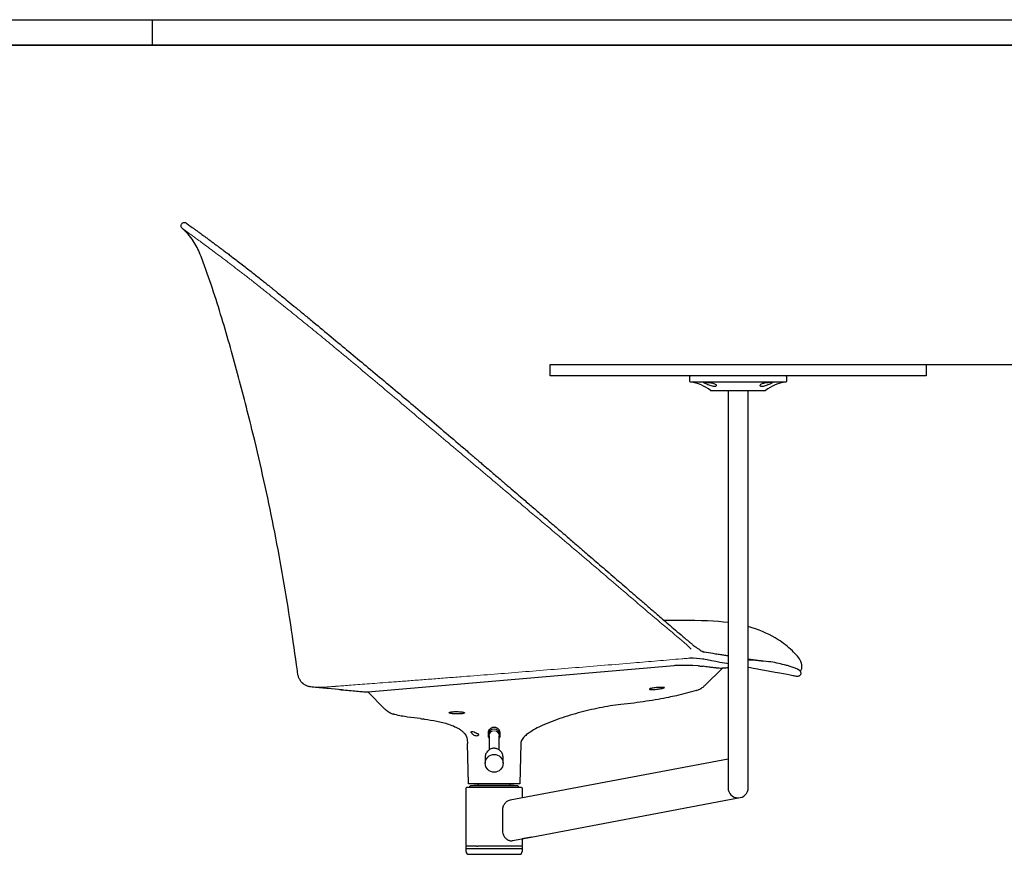
# Model space of a CAD drawing. Units: inches. Extents: x 2748 to 6020, y 6548 to 8835.
# Drawn here: x 4266 to 5143, y 8092 to 8835 of the extents above; entities that cross this region are included whole.
import ezdxf

# ---------------------------------------------------------------- set-up
doc = ezdxf.new("R2010")
doc.units = ezdxf.units.IN
doc.header["$MEASUREMENT"] = 0
doc.linetypes.add('SLD-Solido', pattern=[0])
doc.layers.add('CARTIGLIO', color=7, linetype='Continuous')
doc.layers.add('QUOTE', color=7, linetype='Continuous')
doc.styles.add('ARIAL', font='arial.ttf')
doc.dimstyles.new('SLDDIMSTYLE0', dxfattribs={"dimtxt": 25, "dimasz": 20, "dimexe": 0, "dimexo": 0.0625, "dimgap": 7, "dimtad": 1, "dimdec": 1, "dimlfac": 0.1, "dimrnd": 0.5, "dimzin": 12, "dimdsep": 46, "dimtxsty": 'ARIAL', "dimcen": 0.09, "dimclrd": 251, "dimclre": 251, "dimadec": 0, "dimazin": 3, "dimtfac": 1, "dimtdec": 1, "dimtofl": 0, "dimtmove": 0, "dimatfit": 3, "dimfxl": 1, "dimfrac": 2, "dimtolj": 1, "dimtzin": 12, "dimarcsym": 0})

# ---------------------------------------------------------------- blocks, each defined once
blk = doc.blocks.new('*D20')
at = {"layer": 'Defpoints', "color": 0, "transparency": 16777216}
for p in [(5067.3, 8527.95), (4943.43, 7737.72), (5273.71, 7737.72)]:
    blk.add_point(p, dxfattribs=at)
at = {"layer": 'QUOTE', "color": 251, "lineweight": -2, "transparency": 16777216}
for p, q in [((5067.36, 8527.95), (5273.71, 8527.95)), ((5273.71, 8507.95), (5273.71, 7757.72)), ((4943.49, 7737.72), (5273.71, 7737.72))]:
    blk.add_line(p, q, dxfattribs=at)
at = {"layer": 'QUOTE', "color": 251, "transparency": 16777216}
for points in [[(5270.38, 8507.95), (5277.05, 8507.95), (5273.71, 8527.95)], [(5270.38, 7757.72), (5277.05, 7757.72), (5273.71, 7737.72)]]:
    blk.add_solid(points, dxfattribs=at)
at = {"layer": 'QUOTE', "color": 0, "transparency": 16777216, "insert": (5250.53, 8132.84), "char_height": 25, "attachment_point": 5, "rotation": 90, "style": 'ARIAL'}
blk.add_mtext('\\A1;69 / 79 cm - [27 1/4 / 31 in]', dxfattribs=at)

msp = doc.modelspace()

# ---------------------------------------------------------------- linework, layer by layer
at = {"color": 8, "linetype": 'SLD-Solido', "lineweight": 18}
for p, q in [((4416.69, 8644.78), (4416.68, 8644.78)), ((4443.55, 8624.99), (4443.47, 8625.04)), ((4862.1, 8276.14), (4859.83, 8278.35))]:
    msp.add_line(p, q, dxfattribs=at)
at = {"color": 7, "linetype": 'SLD-Solido', "lineweight": 25}
for p, q in [((4447.28, 8629.54), (4447.45, 8629.42)), ((4738.1, 8517.95), (4738.1, 8527.95)), ((4738.1, 8527.95), (4743.9, 8527.95)), ((4743.9, 8527.95), (4784.22, 8527.95)), ((4784.22, 8527.95), (5026.98, 8527.95)), ((5026.98, 8527.95), (5067.3, 8527.95)), ((5067.3, 8527.95), (5073.1, 8527.95)), ((5073.1, 8527.95), (5073.1, 8517.95)), ((4743.9, 8517.95), (4738.1, 8517.95)), ((4784.22, 8517.95), (4743.9, 8517.95)), ((5026.98, 8517.95), (4784.22, 8517.95)), ((4862.6, 8517.45), (4863.1, 8517.95)), ((4862.6, 8512.96), (4862.6, 8517.45)), ((4948.1, 8517.95), (4948.6, 8517.45)), ((4948.6, 8517.45), (4948.6, 8512.96)), ((5067.3, 8517.95), (5026.98, 8517.95)), ((5073.1, 8517.95), (5067.3, 8517.95)), ((4863.17, 8512.39), (4862.6, 8512.96)), ((4935.6, 8512.39), (4863.17, 8512.39)), ((4948.03, 8512.39), (4935.6, 8512.39)), ((4948.6, 8512.96), (4948.03, 8512.39)), ((4881.1, 8504.85), (4896.23, 8504.85)), ((4896.23, 8504.85), (4930.1, 8504.85)), ((4896.6, 8504.85), (4896.6, 8150.89)), ((4914.6, 8150.89), (4914.6, 8504.85)), ((4870.14, 8259.46), (4865.18, 8259.91)), ((4870.14, 8259.46), (4871.21, 8259.38)), ((4876.54, 8242.51), (4891.26, 8257.23)), ((4915.09, 8258), (4914.6, 8258)), ((4590.69, 8221.34), (4575.82, 8236.2)), ((4683.21, 8197.18), (4683.21, 8199.93)), ((4683.73, 8197.11), (4683.73, 8184.62)), ((4692.73, 8184.6), (4692.73, 8197.11)), ((4693.26, 8199.93), (4693.26, 8197.18)), ((4665.45, 8154.26), (4664.5, 8190.22)), ((4711.96, 8190.22), (4711.02, 8154.26)), ((4680.23, 8177.92), (4680.23, 8172.63)), ((4696.23, 8172.63), (4696.23, 8177.92)), ((4896.6, 8176.44), (4702.42, 8139.82)), ((4663.23, 8150.65), (4663.73, 8151.15)), ((4663.23, 8099.35), (4663.23, 8150.65)), ((4712.73, 8151.15), (4663.73, 8151.15)), ((4688.23, 8154.26), (4665.45, 8154.26)), ((4666.73, 8152.15), (4667.23, 8152.65)), ((4666.73, 8151.15), (4666.73, 8152.15)), ((4674.96, 8152.65), (4667.23, 8152.65)), ((4706.23, 8152.75), (4670.23, 8152.75)), ((4674.23, 8153.25), (4674.23, 8154.26)), ((4676.15, 8152.65), (4674.96, 8152.65)), ((4709.23, 8152.65), (4676.15, 8152.65)), ((4711.02, 8154.26), (4688.23, 8154.26)), ((4702.23, 8154.26), (4702.23, 8153.25)), ((4709.23, 8152.65), (4709.73, 8152.15)), ((4709.73, 8152.15), (4709.73, 8151.15)), ((4712.73, 8151.15), (4713.23, 8150.65)), ((4713.23, 8150.65), (4713.23, 8141.86)), ((4896.76, 8149.19), (4896.83, 8148.85)), ((4721.35, 8106.96), (4893.17, 8139.36)), ((4893.17, 8139.36), (4907.34, 8142.06)), ((4695.6, 8130.73), (4695.6, 8112.62)), ((4704.52, 8103.79), (4721.35, 8106.96)), ((4721.35, 8106.96), (4713.23, 8105.43)), ((4713.23, 8105.43), (4713.23, 8099.35)), ((4663.73, 8098.85), (4663.23, 8099.35)), ((4663.23, 8096.55), (4663.23, 8098.85)), ((4672.54, 8098.85), (4663.23, 8098.85)), ((4663.23, 8094.05), (4663.23, 8096.55)), ((4672.54, 8096.55), (4663.23, 8096.55)), ((4713.23, 8096.55), (4663.23, 8096.55)), ((4672.84, 8098.85), (4672.54, 8098.85)), ((4672.84, 8098.85), (4673.73, 8098.85)), ((4713.23, 8098.85), (4673.73, 8098.85)), ((4713.23, 8096.55), (4673.73, 8096.55)), ((4713.23, 8099.35), (4712.73, 8098.85)), ((4713.23, 8098.85), (4713.23, 8096.55)), ((4713.23, 8096.55), (4713.23, 8094.05)), ((4665.73, 8091.55), (4666.65, 8091.55)), ((4666.65, 8091.55), (4710.73, 8091.55))]:
    msp.add_line(p, q, dxfattribs=at)
msp.add_line((4575.82, 8236.2), (4848.72, 8259.94))
at = {"color": 8, "linetype": 'SLD-Solido', "lineweight": 18, "flags": 128}
msp.add_lwpolyline([(4855.31, 8265.78), (4855.82, 8265.82), (4856.33, 8265.86)], dxfattribs=at)
at = {"color": 7, "linetype": 'SLD-Solido', "flags": 128}
for points in [[(4881.74, 8264.04), (4878, 8264.86), (4876.32, 8265.18), (4875.12, 8265.38), (4874.71, 8265.44), (4874.42, 8265.49), (4874.32, 8265.5), (4874.25, 8265.52), (4874.21, 8265.52), (4874.22, 8265.52)], [(4889.41, 8262.62), (4885.65, 8263.28), (4881.74, 8264.04)], [(4896.6, 8261.34), (4895.48, 8261.54), (4889.41, 8262.62)], [(4960.78, 8251.23), (4960.56, 8250.96), (4960.32, 8250.73), (4960.07, 8250.54), (4959.83, 8250.39), (4959.35, 8250.18), (4958.92, 8250.07), (4958.26, 8250.02), (4957.87, 8250.06), (4957.58, 8250.1), (4956.81, 8250.24), (4956.03, 8250.39), (4955.21, 8250.55), (4954.21, 8250.74), (4953.08, 8250.96), (4951.81, 8251.2), (4949.21, 8251.69), (4946.15, 8252.26), (4942.61, 8252.92), (4938.51, 8253.68), (4933.93, 8254.53), (4929.05, 8255.43), (4924.16, 8256.33), (4922.72, 8256.6), (4921.02, 8256.91), (4918.99, 8257.28), (4916.59, 8257.72), (4914.6, 8258.09)]]:
    msp.add_lwpolyline(points, dxfattribs=at)
at = {"color": 7, "linetype": 'SLD-Solido', "lineweight": 25}
msp.add_circle((4688.28, 8172.63), 7.95, dxfattribs=at)
for centre, radius, start, end in [((4858.7, 8476.67), 36, 51.51614, 82.86065), ((4952.5, 8476.67), 36, 97.13935, 128.48386), ((4688.23, 8198.03), 5, 1.02693, 179.6281), ((4670.23, 8152.25), 0.5, 90, 126.8699), ((4673.73, 8153.25), 0.5, 270, 0), ((4702.73, 8153.25), 0.5, 180, 270), ((4706.23, 8152.25), 0.5, 53.1301, 90), ((4905.6, 8150.89), 9, 180, 0), ((4665.73, 8094.05), 2.5, 180, 270), ((4710.73, 8094.05), 2.5, 270, 0)]:
    msp.add_arc(centre, radius, start, end, dxfattribs=at)
for centre, radius, start, end in [((4866.09, 7179.02), 1121.05, 90.60085, 91.32576), ((4959.42, 8257.72), 3, 297.62314, 349.11447)]:
    msp.add_arc(centre, radius, start, end)
at = {"color": 8, "linetype": 'SLD-Solido'}
msp.add_arc((4858.27, 8128.54), 137.9, 83.34633, 88.17361, dxfattribs=at)
at = {"color": 8, "linetype": 'SLD-Solido', "lineweight": 18}
msp.add_arc((4688.23, 8197.08), 4.5, 0.3576, 179.6424, dxfattribs=at)
at = {"color": 7, "linetype": 'SLD-Solido', "lineweight": 25}
for points, knots in [([(4410.38, 8649.3), (4410.11, 8649.59), (4409.57, 8650.17), (4409.26, 8651.34), (4409.4, 8652.53), (4409.98, 8653.58), (4410.93, 8654.33), (4412.08, 8654.65), (4413.29, 8654.53), (4413.94, 8654.09), (4414.27, 8653.87)], [0, 0, 0, 0, 0.12501, 0.250021, 0.375016, 0.5, 0.624984, 0.749979, 0.87499, 1, 1, 1, 1]), ([(4429.21, 8619.22), (4428.34, 8621.5), (4426.64, 8625.95), (4423.73, 8632.32), (4420.25, 8638.52), (4415.85, 8644.28), (4412.18, 8647.65), (4410.38, 8649.3)], [0, 0, 0, 0, 0.20362, 0.397561, 0.584956, 0.796363, 1, 1, 1, 1]), ([(4414.27, 8653.87), (4420.73, 8649.21), (4421.95, 8648.32), (4424.01, 8646.82), (4425.98, 8645.38), (4427.78, 8644.07), (4429.38, 8642.89), (4430.83, 8641.83), (4432.2, 8640.82), (4433.54, 8639.83), (4434.87, 8638.85), (4436.22, 8637.85), (4437.53, 8636.88), (4438.9, 8635.87), (4440.44, 8634.72), (4442.38, 8633.27), (4444.67, 8631.56), (4446.36, 8630.29), (4447.24, 8629.63)], [0, 0, 0, 0, 0.117489, 0.22072, 0.309754, 0.384665, 0.44551, 0.497175, 0.546276, 0.591946, 0.635652, 0.679205, 0.723235, 0.758942, 0.805116, 0.861729, 0.928727, 1, 1, 1, 1]), ([(4447.28, 8629.6), (4448.23, 8628.89), (4450.19, 8627.43), (4452.34, 8625.81), (4453.44, 8624.97)], [0, 0, 0, 0, 0.487464, 1, 1, 1, 1]), ([(4453.44, 8624.98), (4453.46, 8624.96), (4453.51, 8624.92), (4453.56, 8624.88), (4453.59, 8624.86)], [0, 0, 0, 0, 0.500138, 1, 1, 1, 1]), ([(4453.44, 8624.98), (4453.46, 8624.96), (4453.51, 8624.92), (4453.56, 8624.88), (4453.59, 8624.86)], [0, 0, 0, 0, 0.500138, 1, 1, 1, 1]), ([(4453.58, 8624.85), (4453.64, 8624.82), (4453.72, 8624.79), (4453.78, 8624.72), (4453.8, 8624.7)], [0, 0, 0, 0, 0.651934, 1, 1, 1, 1]), ([(4453.59, 8624.86), (4455.15, 8623.67), (4458.16, 8621.38), (4462.86, 8617.76), (4467.35, 8614.28), (4471.59, 8610.96), (4475.76, 8607.67), (4479.77, 8604.49), (4483.51, 8601.51), (4486.63, 8599.01), (4489.23, 8596.91), (4491.52, 8595.06), (4494.73, 8592.46), (4499.04, 8588.96), (4504.98, 8584.1), (4511.74, 8578.56), (4519.42, 8572.24), (4529.92, 8563.59), (4543.09, 8552.69), (4558.67, 8539.74), (4574.35, 8526.66), (4590.13, 8513.51), (4606.18, 8500.09), (4622.46, 8486.41), (4639.17, 8472.25), (4652.06, 8461.27), (4660.8, 8453.8), (4664.96, 8450.25), (4668.5, 8447.22), (4671.48, 8444.67), (4674.38, 8442.18), (4677.72, 8439.33), (4681.86, 8435.79), (4687.55, 8430.91), (4694.3, 8425.13), (4701.6, 8418.88), (4708.33, 8413.11), (4715.5, 8406.97), (4723.48, 8400.13), (4732.66, 8392.26), (4740.62, 8385.43), (4747.3, 8379.69), (4752.29, 8375.42), (4756.94, 8371.42), (4760.92, 8368), (4764.5, 8364.92), (4768.36, 8361.6), (4773.21, 8357.41), (4779.09, 8352.34), (4785.6, 8346.71), (4792.3, 8340.92), (4799.02, 8335.1), (4805.64, 8329.36), (4811.03, 8324.69), (4815.16, 8321.11), (4818.09, 8318.57), (4820.91, 8316.14), (4823.61, 8313.81), (4826.3, 8311.48), (4829.24, 8308.95), (4832.8, 8305.88), (4837.16, 8302.13), (4842.37, 8297.66), (4848.33, 8292.57), (4855.03, 8286.85), (4859.76, 8282.83), (4862.24, 8280.72)], [0, 0, 0, 0, 0.015428, 0.029712, 0.042847, 0.054826, 0.065653, 0.077381, 0.087358, 0.09558, 0.102048, 0.107781, 0.113512, 0.127008, 0.141008, 0.158985, 0.178285, 0.19879, 0.237165, 0.275397, 0.312544, 0.351009, 0.389273, 0.428048, 0.468044, 0.509484, 0.520725, 0.53088, 0.539365, 0.546181, 0.552281, 0.560214, 0.570118, 0.581982, 0.60106, 0.618491, 0.634277, 0.649212, 0.669788, 0.691301, 0.714818, 0.726668, 0.738996, 0.750419, 0.759898, 0.767393, 0.77603, 0.787413, 0.802093, 0.818004, 0.833969, 0.849986, 0.866021, 0.881284, 0.88854, 0.895515, 0.902211, 0.908628, 0.914768, 0.921433, 0.929546, 0.940141, 0.952485, 0.966571, 0.982407, 1, 1, 1, 1]), ([(4512.98, 8255.12), (4511.08, 8268.86), (4507.27, 8296.35), (4500.53, 8337.51), (4492.97, 8378.58), (4484.48, 8419.52), (4476.18, 8455.56), (4468.44, 8486.81), (4461.55, 8513.32), (4454.35, 8539.77), (4446.72, 8566.21), (4438.49, 8592.76), (4432.32, 8610.35), (4429.21, 8619.22)], [0, 0, 0, 0, 0.111183, 0.222474, 0.33433, 0.445947, 0.55763, 0.630801, 0.704002, 0.777242, 0.850549, 0.924624, 1, 1, 1, 1]), ([(4875.33, 8511.54), (4875.64, 8511.39), (4876.26, 8511.07), (4877.82, 8510.4), (4879.66, 8509.64), (4881.67, 8508.9), (4883.53, 8508.42), (4884.91, 8508.36), (4885.76, 8508.64), (4886.16, 8509.15), (4886.07, 8509.7), (4885.6, 8510.31), (4884.71, 8510.91), (4883.11, 8511.47), (4881.2, 8511.86), (4879.26, 8512.08), (4877.49, 8512.19), (4876.06, 8512.21), (4875.13, 8512.13), (4874.8, 8511.96), (4875, 8511.74), (4875.28, 8511.58), (4875.33, 8511.54)], [0, 0, 0, 0, 0.054895, 0.109707, 0.166814, 0.226456, 0.28412, 0.333801, 0.378154, 0.424615, 0.477534, 0.50652, 0.563902, 0.621384, 0.676319, 0.729074, 0.780938, 0.832566, 0.884158, 0.935759, 0.98747, 1, 1, 1, 1]), ([(4934.66, 8512.2), (4934.18, 8512.19), (4933.21, 8512.17), (4931.37, 8512.03), (4929.77, 8511.81), (4928.24, 8511.49), (4926.85, 8511.06), (4925.67, 8510.4), (4925.05, 8509.64), (4925.1, 8508.9), (4925.78, 8508.47), (4926.83, 8508.36), (4928.07, 8508.51), (4929.69, 8508.96), (4931.33, 8509.56), (4933.01, 8510.24), (4934.57, 8510.91), (4935.79, 8511.47), (4936.37, 8511.86), (4936.27, 8512.08), (4935.64, 8512.18), (4934.94, 8512.19), (4934.66, 8512.2)], [0, 0, 0, 0, 0.0516, 0.103199, 0.154843, 0.183637, 0.238521, 0.293323, 0.350419, 0.410049, 0.467702, 0.499948, 0.546964, 0.593828, 0.644492, 0.690127, 0.747498, 0.804968, 0.859893, 0.912638, 0.964491, 1, 1, 1, 1]), ([(4862.19, 8280.76), (4862.48, 8280.52), (4863.05, 8280.03), (4863.63, 8279.54), (4863.92, 8279.3)], [0, 0, 0, 0, 0.500544, 1, 1, 1, 1]), ([(4863.92, 8279.3), (4864.91, 8278.48), (4865.96, 8277.61), (4867.78, 8276.28), (4869.73, 8274.89), (4871.09, 8274.01), (4871.73, 8273.6)], [0, 0, 0, 0, 0.209208, 0.437411, 0.735021, 1, 1, 1, 1]), ([(4871.73, 8273.6), (4872.36, 8273.21), (4873.65, 8272.43), (4874.82, 8271.87), (4875.42, 8271.58)], [0, 0, 0, 0, 0.490601, 1, 1, 1, 1]), ([(4874.12, 8272.24), (4874.43, 8272.2), (4877.77, 8271.8), (4880.66, 8271.23), (4883.29, 8270.71)], [0, 0, 0, 0, 0.094286, 1, 1, 1, 1]), ([(4883.16, 8270.73), (4884.71, 8270.47), (4887.67, 8270), (4891.66, 8269.34), (4894.57, 8268.87), (4896.14, 8268.61), (4896.6, 8268.54)], [0, 0, 0, 0, 0.0509807, 0.0970246, 0.1381439, 0.1551165, 0.1551165, 0.1551165, 0.1551165]), ([(4914.6, 8265.63), (4914.67, 8265.62), (4915.13, 8265.55), (4915.98, 8265.42), (4917.11, 8265.25), (4918.13, 8265.1), (4918.96, 8264.98), (4919.64, 8264.88), (4920.2, 8264.8), (4920.6, 8264.75), (4921, 8264.7), (4921.59, 8264.62), (4922.39, 8264.53), (4923.39, 8264.41), (4924.37, 8264.3), (4925.24, 8264.2), (4926.25, 8264.09), (4927.17, 8263.98), (4928.32, 8263.84), (4928.23, 8263.85), (4928.21, 8263.85)], [0.4305383, 0.4305383, 0.4305383, 0.4305383, 0.4348265, 0.4611283, 0.4905775, 0.5215167, 0.547391, 0.5677457, 0.590776, 0.6135285, 0.6392842, 0.6713609, 0.7289569, 0.7891451, 0.8196773, 0.854737, 0.8943394, 0.9384994, 0.9870452, 1, 1, 1, 1]), ([(4960.26, 8255.36), (4959.23, 8256.02), (4957.18, 8257.32), (4953.72, 8258.38), (4950.33, 8259.45), (4945.78, 8260.73), (4940.01, 8262.08), (4932.22, 8263.4), (4923.74, 8264.22), (4917.6, 8264.55), (4914.6, 8264.58)], [0, 0, 0, 0, 0.0728971, 0.1445041, 0.2151095, 0.2857399, 0.4276267, 0.5692811, 0.7578888, 0.9371703, 0.9371703, 0.9371703, 0.9371703]), ([(4519.46, 8242.67), (4518.68, 8243.25), (4517.09, 8244.43), (4515.27, 8246.8), (4514.01, 8249.48), (4513.36, 8252.29), (4513.11, 8254.18), (4512.98, 8255.12)], [0, 0, 0, 0, 0.198943, 0.407859, 0.608291, 0.803967, 1, 1, 1, 1]), ([(4848.72, 8259.94), (4849.18, 8259.96), (4851.24, 8260.04), (4854.49, 8260.11), (4858.4, 8260.16), (4861.62, 8260.13), (4863.89, 8260.04), (4864.79, 8259.95), (4865.18, 8259.91)], [0, 0, 0, 0, 0.0561894, 0.2501473, 0.4440462, 0.6457895, 0.8475222, 1, 1, 1, 1]), ([(4871.21, 8259.38), (4871.6, 8259.34), (4872.38, 8259.28), (4873.5, 8259.17), (4874.23, 8259.1), (4874.59, 8259.07)], [0, 0, 0, 0, 0.328802, 0.664393, 1, 1, 1, 1]), ([(4891.03, 8257.23), (4890.93, 8257.23), (4890.68, 8257.22), (4889.04, 8257.3), (4886.5, 8257.52), (4883.26, 8257.88), (4879.37, 8258.38), (4876.19, 8258.84), (4874.59, 8259.07)], [0, 0, 0, 0, 0.124302, 0.320885, 0.492475, 0.664254, 0.832043, 1, 1, 1, 1]), ([(4896.6, 8257.65), (4896, 8257.62), (4894.58, 8257.53), (4892.48, 8257.4), (4890.96, 8257.29), (4890.32, 8257.25)], [0.6140564, 0.6140564, 0.6140564, 0.6140564, 0.7335959, 0.8871102, 1, 1, 1, 1]), ([(4960.26, 8255.36), (4960.55, 8255.09), (4961.12, 8254.54), (4961.48, 8253.38), (4961.43, 8252.2), (4961.04, 8251.54), (4960.78, 8251.23)], [0, 0, 0, 0, 0.253966, 0.507936, 0.761873, 1, 1, 1, 1]), ([(4519.46, 8242.66), (4519.45, 8242.66), (4518.51, 8243.11), (4517.79, 8243.88), (4517.07, 8244.65)], [0, 0, 0, 0, 0.010218, 1, 1, 1, 1]), ([(4519.45, 8242.66), (4519.45, 8242.66), (4519.06, 8242.85), (4518.76, 8243.16), (4518.47, 8243.47)], [0, 0, 0, 0, 0.024469, 1, 1, 1, 1]), ([(4527.7, 8240.45), (4526.77, 8240.54), (4525.44, 8240.65), (4523.51, 8241), (4521.62, 8241.47), (4520.31, 8242.19), (4519.46, 8242.66)], [0, 0, 0, 0, 0.381922, 0.551532, 0.705105, 1, 1, 1, 1]), ([(4552.94, 8238.16), (4552.81, 8238.17), (4548.66, 8238.54), (4540.13, 8239.32), (4531.74, 8240.09), (4527.37, 8240.49)], [0, 0, 0, 0, 0.015192, 0.487077, 1, 1, 1, 1]), ([(4550.6, 8238.37), (4552.31, 8238.22), (4556.37, 8237.85), (4562.41, 8237.32), (4568.3, 8236.81), (4572.65, 8236.45), (4575.03, 8236.26), (4575.82, 8236.2)], [0, 0, 0, 0, 0.203983, 0.483452, 0.717252, 0.905321, 1, 1, 1, 1]), ([(4834.12, 8240.16), (4833.35, 8240.1), (4831.82, 8239.96), (4829.67, 8239.68), (4827.92, 8239.37), (4826.78, 8239.03), (4826.38, 8238.72), (4826.77, 8238.48), (4827.9, 8238.35), (4829.62, 8238.36), (4831.74, 8238.49), (4834.01, 8238.74), (4836.22, 8239.08), (4838.13, 8239.45), (4839.48, 8239.8), (4840.04, 8240.04), (4840.03, 8240.13), (4840.03, 8240.16)], [0, 0, 0, 0, 0.06897, 0.137925, 0.207268, 0.277046, 0.346998, 0.416617, 0.48539, 0.553294, 0.620825, 0.688642, 0.757299, 0.827, 0.897282, 0.967229, 1, 1, 1, 1]), ([(4840.03, 8240.16), (4839.85, 8240.21), (4839.48, 8240.32), (4837.95, 8240.34), (4836.08, 8240.29), (4834.7, 8240.2), (4834.12, 8240.16)], [0, 0, 0, 0, 0.270196, 0.539873, 0.805117, 1, 1, 1, 1]), ([(4868.41, 8237.58), (4865.47, 8236.71), (4859.58, 8234.97), (4851.31, 8232.98), (4845.99, 8231.9), (4843.68, 8231.44)], [0, 0, 0, 0, 0.3610034, 0.7227032, 1, 1, 1, 1]), ([(4868.41, 8237.58), (4869.45, 8237.96), (4871.56, 8238.75), (4874.3, 8240.45), (4875.84, 8241.87), (4876.54, 8242.51)], [0, 0, 0, 0, 0.346451, 0.702949, 1, 1, 1, 1]), ([(4843.93, 8231.44), (4840.72, 8230.81), (4834.06, 8229.51), (4823.69, 8227.82), (4812.67, 8226.25), (4805.1, 8225.41), (4801.22, 8224.97)], [0, 0, 0, 0, 0.227595, 0.471125, 0.728895, 1, 1, 1, 1]), ([(4843.93, 8231.44), (4840.72, 8230.81), (4834.06, 8229.51), (4823.69, 8227.82), (4812.67, 8226.25), (4805.1, 8225.41), (4801.22, 8224.97)], [0, 0, 0, 0, 0.227595, 0.471125, 0.728895, 1, 1, 1, 1]), ([(4590.69, 8221.34), (4591.51, 8220.59), (4593.18, 8219.09), (4596, 8217.42), (4598.02, 8216.7), (4598.97, 8216.36)], [0, 0, 0, 0, 0.340703, 0.691287, 1, 1, 1, 1]), ([(4661.07, 8217.14), (4660.65, 8217.04), (4659.81, 8216.86), (4657.83, 8216.68), (4655.58, 8216.6), (4653.28, 8216.64), (4651.18, 8216.8), (4649.51, 8217.06), (4648.44, 8217.41), (4648.11, 8217.79), (4648.57, 8218.16), (4649.78, 8218.47), (4651.59, 8218.67), (4653.5, 8218.75), (4654.73, 8218.73), (4655.19, 8218.72)], [0, 0, 0, 0, 0.079417, 0.158858, 0.237687, 0.31586, 0.393824, 0.472187, 0.551479, 0.631834, 0.712789, 0.793502, 0.873301, 0.952054, 1, 1, 1, 1]), ([(4655.19, 8218.72), (4655.95, 8218.69), (4657.47, 8218.63), (4659.46, 8218.41), (4660.98, 8218.13), (4661.82, 8217.8), (4661.95, 8217.45), (4661.37, 8217.24), (4661.07, 8217.14)], [0, 0, 0, 0, 0.164153, 0.328259, 0.493574, 0.660571, 0.828747, 1, 1, 1, 1]), ([(4801.22, 8224.97), (4798, 8224.59), (4791.57, 8223.83), (4781.99, 8222.1), (4772.46, 8220), (4763.02, 8217.57), (4753.67, 8214.85), (4744.46, 8211.79), (4735.38, 8208.33), (4727.24, 8204.62), (4721.17, 8201.17), (4717.12, 8198.23), (4714.74, 8196.03), (4713.15, 8193.92), (4712.21, 8192.14), (4712.04, 8190.83), (4711.96, 8190.21)], [0, 0, 0, 0, 0.098296, 0.196592, 0.295588, 0.394588, 0.492763, 0.591069, 0.689261, 0.787829, 0.862418, 0.900891, 0.93993, 0.960135, 0.980975, 1, 1, 1, 1]), ([(4622.65, 8212.49), (4618.84, 8212.92), (4613.13, 8213.57), (4605.54, 8214.74), (4601.45, 8215.62), (4599.29, 8216.26), (4598.97, 8216.36)], [0, 0, 0, 0, 0.478607, 0.717961, 0.958161, 1, 1, 1, 1]), ([(4622.65, 8212.49), (4623.87, 8212.34), (4628.7, 8211.75), (4635.33, 8210.69), (4642.46, 8209.05), (4647.9, 8207.49), (4652.45, 8205.77), (4656.06, 8203.97), (4658.49, 8202.45), (4660.58, 8200.74), (4662.14, 8199), (4663.27, 8197.14), (4664.04, 8195.12), (4664.44, 8192.77), (4664.48, 8191.07), (4664.51, 8190.21)], [0, 0, 0, 0, 0.071043, 0.282098, 0.388276, 0.494773, 0.610354, 0.66903, 0.728226, 0.77622, 0.825309, 0.862744, 0.901345, 0.95015, 1, 1, 1, 1]), ([(4668.6, 8200.96), (4668.44, 8200.95), (4668.16, 8200.93), (4667.9, 8200.77), (4667.79, 8200.55), (4667.82, 8200.28), (4667.96, 8199.9), (4668.3, 8199.37), (4668.93, 8198.62), (4669.93, 8197.76), (4671.23, 8197.09), (4672.5, 8196.89), (4673.44, 8197.04), (4673.98, 8197.31), (4674.24, 8197.59), (4674.35, 8197.86), (4674.33, 8198.14), (4674.2, 8198.46), (4673.87, 8198.89), (4672.95, 8199.59), (4671.35, 8200.33), (4669.71, 8200.87), (4668.84, 8200.94), (4668.6, 8200.96)], [0, 0, 0, 0, 0.036945, 0.062158, 0.083419, 0.104707, 0.125919, 0.159767, 0.209669, 0.280899, 0.373785, 0.468109, 0.529749, 0.565697, 0.589366, 0.606445, 0.623646, 0.638699, 0.663384, 0.710715, 0.822115, 0.952306, 1, 1, 1, 1]), ([(4683.21, 8199.93), (4683.3, 8200.63), (4683.47, 8201.97), (4684.48, 8203.39), (4685.65, 8204.31), (4686.84, 8204.8), (4687.97, 8204.99), (4689.05, 8204.93), (4690.24, 8204.6), (4691.58, 8203.82), (4692.75, 8202.42), (4693.23, 8200.96), (4693.26, 8200.07), (4693.26, 8199.93)], [0, 0, 0, 0, 0.136859, 0.263932, 0.363027, 0.432277, 0.489143, 0.546093, 0.602617, 0.696413, 0.833338, 0.973149, 1, 1, 1, 1]), ([(4683.73, 8195.08), (4683.58, 8195.41), (4683.25, 8196.09), (4683.22, 8196.82), (4683.21, 8197.18)], [0, 0, 0, 0, 0.492918, 1, 1, 1, 1]), ([(4683.23, 8198.06), (4683.24, 8197.87), (4683.27, 8197.26), (4683.41, 8196.52), (4683.67, 8196.04), (4683.73, 8195.94)], [0, 0, 0, 0, 0.259639, 0.832908, 1, 1, 1, 1]), ([(4692.73, 8195.95), (4692.84, 8196.18), (4693.13, 8196.8), (4693.27, 8197.56), (4693.22, 8198.05), (4693.21, 8198.12)], [0, 0, 0, 0, 0.342294, 0.90777, 1, 1, 1, 1]), ([(4693.26, 8197.18), (4693.24, 8196.67), (4693.21, 8195.94), (4692.84, 8195.28), (4692.73, 8195.08)], [0, 0, 0, 0, 0.706653, 1, 1, 1, 1]), ([(4696.2, 8177.95), (4696.21, 8178.14), (4696.24, 8178.85), (4695.98, 8180.1), (4695.43, 8181.6), (4694.58, 8182.96), (4693.5, 8184.12), (4692.22, 8185.04), (4690.8, 8185.69), (4689.28, 8186.04), (4687.72, 8186.1), (4686.18, 8185.84), (4684.71, 8185.29), (4683.37, 8184.45), (4682.21, 8183.35), (4681.27, 8182.04), (4680.62, 8180.57), (4680.28, 8179.17), (4680.25, 8178.28), (4680.23, 8177.92)], [0, 0, 0, 0, 0.021881, 0.086642, 0.150826, 0.214205, 0.276656, 0.338171, 0.398878, 0.459043, 0.519051, 0.579342, 0.640202, 0.701904, 0.764588, 0.828215, 0.892591, 0.957427, 1, 1, 1, 1]), ([(4702.42, 8139.82), (4701.82, 8139.73), (4700.5, 8139.32), (4698.45, 8137.81), (4696.64, 8135.5), (4695.71, 8133.01), (4695.62, 8131.41), (4695.6, 8130.87)], [0, 0, 0, 0, 0.1657981, 0.3884749, 0.6260087, 0.8736059, 1, 1, 1, 1]), ([(4695.6, 8130.87), (4695.6, 8130.86), (4695.6, 8130.82), (4695.6, 8130.78), (4695.6, 8130.75), (4695.6, 8130.73)], [0, 0, 0, 0, 0.326738, 0.663365, 1, 1, 1, 1]), ([(4695.6, 8112.62), (4695.67, 8111.77), (4695.84, 8109.92), (4697.08, 8107.34), (4699.02, 8105.2), (4701.37, 8103.93), (4703.32, 8103.5), (4704.29, 8103.73), (4704.52, 8103.79)], [0, 0, 0, 0, 0.164987, 0.358146, 0.551507, 0.747537, 0.943767, 1, 1, 1, 1])]:
    msp.add_open_spline(points, degree=3, knots=knots, dxfattribs=at)
at = {"color": 8, "linetype": 'SLD-Solido', "lineweight": 18}
for points, knots in [([(4416.68, 8644.78), (4415.67, 8645.52), (4413.65, 8646.99), (4411.78, 8648.33), (4410.6, 8649.16), (4410.46, 8649.25), (4410.38, 8649.3)], [0, 0, 0, 0, 0.250445, 0.500791, 0.750683, 1, 1, 1, 1]), ([(4443.47, 8625.04), (4441.47, 8626.54), (4437.46, 8629.54), (4432.1, 8633.52), (4427.27, 8637.07), (4423.07, 8640.13), (4419.48, 8642.75), (4417.62, 8644.1), (4416.69, 8644.78)], [0, 0, 0, 0, 0.165739, 0.331949, 0.498515, 0.665339, 0.832477, 1, 1, 1, 1]), ([(4449.66, 8620.39), (4448.57, 8621.22), (4446.44, 8622.83), (4444.5, 8624.28), (4443.55, 8624.99)], [0, 0, 0, 0, 0.511926, 1, 1, 1, 1]), ([(4449.66, 8620.39), (4449.69, 8620.38), (4449.74, 8620.34), (4449.79, 8620.3), (4449.81, 8620.28)], [0, 0, 0, 0, 0.500181, 1, 1, 1, 1]), ([(4859.83, 8278.35), (4848.21, 8288.14), (4824.9, 8307.76), (4790.21, 8337.56), (4755.25, 8367.28), (4720.11, 8396.94), (4684.89, 8426.67), (4655.59, 8451.35), (4632.24, 8471.06), (4614.8, 8485.77), (4597.41, 8500.41), (4580.08, 8514.99), (4562.77, 8529.52), (4546.93, 8542.7), (4532.56, 8554.5), (4519.71, 8564.94), (4507.01, 8575.2), (4495.91, 8584.12), (4486.41, 8591.73), (4478.44, 8598.06), (4470.71, 8604.16), (4463.29, 8609.96), (4456.21, 8615.42), (4451.95, 8618.66), (4449.81, 8620.28)], [0, 0, 0, 0, 0.08186, 0.164113, 0.246742, 0.329804, 0.413276, 0.497071, 0.538931, 0.580655, 0.622269, 0.663867, 0.7056, 0.747504, 0.779031, 0.810623, 0.84228, 0.873961, 0.895066, 0.916138, 0.937163, 0.958138, 0.979083, 1, 1, 1, 1]), ([(4863.86, 8274.27), (4863.58, 8274.57), (4862.99, 8275.2), (4862.4, 8275.82), (4862.1, 8276.14)], [0, 0, 0, 0, 0.485546, 1, 1, 1, 1]), ([(4812.55, 8262.14), (4803.85, 8261.43), (4786.46, 8260), (4760.71, 8257.9), (4735.2, 8255.84), (4710.01, 8253.81), (4685.21, 8251.84), (4664.14, 8250.18), (4646.71, 8248.83), (4632.78, 8247.75), (4619.25, 8246.72), (4606.22, 8245.74), (4594.51, 8244.86), (4584.11, 8244.08), (4575, 8243.4), (4566.62, 8242.77), (4559.12, 8242.21), (4552.52, 8241.7), (4548.97, 8241.41), (4547.2, 8241.27)], [0, 0, 0, 0, 0.084175, 0.168376, 0.252548, 0.336635, 0.420584, 0.504337, 0.554478, 0.604519, 0.654449, 0.704257, 0.753932, 0.795223, 0.836409, 0.877483, 0.918444, 0.959284, 1, 1, 1, 1]), ([(4855.31, 8265.78), (4848.14, 8265.17), (4833.8, 8263.95), (4819.63, 8262.74), (4812.55, 8262.14)], [0, 0, 0, 0, 0.500192, 1, 1, 1, 1]), ([(4862.67, 8266.37), (4861.61, 8266.29), (4859.5, 8266.12), (4857.39, 8265.95), (4856.33, 8265.86)], [0, 0, 0, 0, 0.500632, 1, 1, 1, 1]), ([(4546.81, 8241.24), (4545.3, 8241.12), (4542.27, 8240.88), (4538.51, 8240.63), (4535.09, 8240.49), (4532.16, 8240.43), (4529.86, 8240.42), (4528.37, 8240.44), (4527.71, 8240.45), (4527.7, 8240.45), (4527.69, 8240.46)], [0, 0, 0, 0, 0.123226, 0.246959, 0.371192, 0.495926, 0.621165, 0.746914, 0.873187, 1, 1, 1, 1]), ([(4547.2, 8241.27), (4547.14, 8241.27), (4547.01, 8241.26), (4546.88, 8241.25), (4546.81, 8241.24)], [0, 0, 0, 0, 0.501494, 1, 1, 1, 1])]:
    msp.add_open_spline(points, degree=3, knots=knots, dxfattribs=at)
msp.add_open_spline([(4896.6, 8298.04), (4885.85, 8299.36), (4872.66, 8299.88), (4854.33, 8300.01)], degree=3)
msp.add_open_spline([(4962.37, 8257.15), (4962.6, 8259.51), (4961.97, 8264.84), (4952.61, 8274.39), (4940.18, 8284.39), (4925.39, 8291.29), (4915.74, 8294.2), (4914.6, 8294.52)], degree=3, knots=[4.613278, 4.613278, 4.613278, 4.613278, 11.427141, 23.45705, 39.852982, 63.444723, 66.576929, 66.576929, 66.576929, 66.576929])
at = {"layer": 'CARTIGLIO'}
msp.add_line((4383.91, 8812.49), (4383.91, 8835.3), dxfattribs=at)
msp.add_lwpolyline([(2748.08, 8835.3), (6019.75, 8835.3), (6019.75, 6547.82), (2748.08, 6547.82)], close=True, dxfattribs=at)
at = {"layer": 'CARTIGLIO', "lineweight": 35}
msp.add_lwpolyline([(2770.89, 8812.49), (5996.94, 8812.49), (5996.94, 6570.64), (2770.89, 6570.64)], close=True, dxfattribs=at)

# ---------------------------------------------------------------- dimensions: what is measured, and where the dimension line sits
at = {"layer": 'QUOTE'}
dim = msp.add_linear_dim(base=(5273.71, 7737.72), p1=(5067.3, 8527.95), p2=(4943.43, 7737.72), angle=90, text='69 / 79 cm - [27 1/4 / 31 in]', dimstyle='SLDDIMSTYLE0', override={"dimpost": ' cm -'}, dxfattribs=at)
dim.commit()
dim.dimension.update_dxf_attribs({"geometry": '*D20', "text_midpoint": (5250.53, 8132.84)})

doc.saveas('drawing.dxf')
